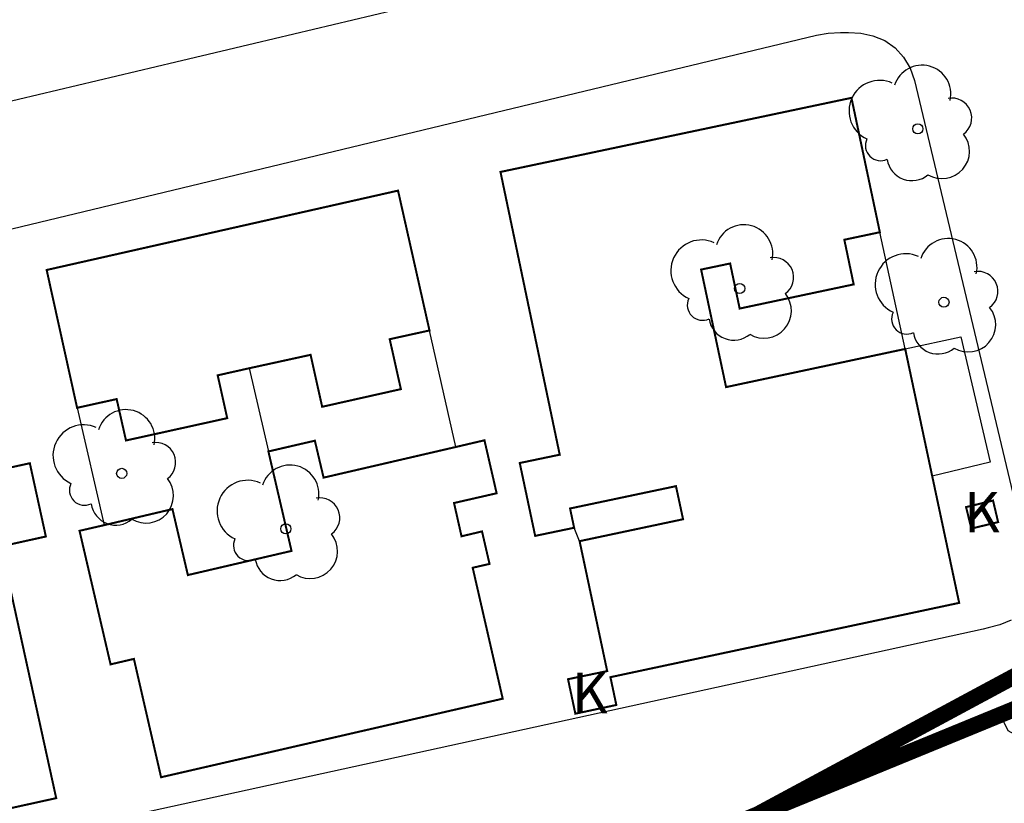
# Model space of a CAD drawing. Extents: x 331928 to 332703, y 4041732 to 4042309.
# Drawn here: x 332203 to 332252, y 4042169 to 4042208 of the extents above; entities that cross this region are included whole.
import ezdxf

# ---------------------------------------------------------------- set-up
doc = ezdxf.new("R2010")
doc.units = 0
doc.header["$LTSCALE"] = 2
doc.header["$MEASUREMENT"] = 0
for name, pattern in [('L000', [0]), ('L003', [0.25, 0, -0.25]), ('P1', [0.625, 0, -0.625]), ('T1000', [1.5, 1, -0.5])]:
    doc.linetypes.add(name, pattern=pattern)
for name, color, linetype in [('15', 1, 'CONTINUOUS'), ('2', 1, 'CONTINUOUS'), ('3', 1, 'CONTINUOUS'), ('40', 1, 'CONTINUOUS'), ('6', 1, 'CONTINUOUS'), ('88', 6, 'P1'), ('XZDP', 7, 'T1000')]:
    doc.layers.add(name, color=color, linetype=linetype)
doc.styles.add('ROMANS', font='ROMANS')

# ---------------------------------------------------------------- blocks, each defined once
blk = doc.blocks.new('S018')
at = {"layer": '15', "color": 1}
blk.add_circle((0, 0), 0.25, dxfattribs=at)
for centre, radius, start, end in [((0.21, 1.72), 1.42, 347.09, 162.46), ((-1.88, 0.88), 1.51, 65.56, 245.56), ((1.68, 0.54), 0.98, 305.63, 100.79), ((1.2, -1.1), 1.35, 238.92, 38.75), ((-1.83, -0.82), 0.75, 154.48, 295.58), ((-0.29, -1.32), 1.23, 188.77, 310.13)]:
    blk.add_arc(centre, radius, start, end, dxfattribs=at)
blk = doc.blocks.new('S032', base_point=(1, 1))
at = {"layer": '40', "color": 0, "style": 'ROMANS'}
blk.add_text('K', height=2, dxfattribs=at).set_placement((0, 0))
blk = doc.blocks.new('S033', base_point=(1, 1))
at = {"layer": '40', "color": 0, "style": 'ROMANS'}
blk.add_text('K', height=2, dxfattribs=at).set_placement((0, 0))

msp = doc.modelspace()

# ---------------------------------------------------------------- linework, layer by layer
at = {"layer": '2', "linetype": 'L003', "const_width": 0.1}
for points in [[(332226.76, 4042200.58), (332244.06, 4042204.23), (332245.46, 4042197.61), (332243.71, 4042197.24), (332244.17, 4042195.04), (332238.55, 4042193.85), (332238.08, 4042196.07), (332236.65, 4042195.77), (332237.88, 4042189.98), (332246.71, 4042191.86), (332248.04, 4042185.6), (332249.37, 4042179.35), (332232.18, 4042175.69), (332232.47, 4042174.32), (332230.45, 4042173.89), (332230.09, 4042175.59), (332232.02, 4042175.99), (332230.66, 4042182.39), (332235.76, 4042183.47), (332235.41, 4042185.1), (332230.19, 4042184), (332230.39, 4042183.05), (332228.47, 4042182.65), (332227.71, 4042186.24), (332229.68, 4042186.65)], [(332204.39, 4042195.75), (332221.71, 4042199.66), (332223.26, 4042192.77), (332221.3, 4042192.34), (332221.85, 4042189.88), (332217.97, 4042189.01), (332217.4, 4042191.57), (332214.38, 4042190.91), (332212.82, 4042190.56), (332213.29, 4042188.45), (332208.3, 4042187.35), (332207.84, 4042189.39), (332205.89, 4042188.96)], [(332182.42, 4042190.99), (332199.32, 4042194.7), (332201.29, 4042185.73), (332203.56, 4042186.23), (332204.35, 4042182.62), (332202.14, 4042182.13), (332204.86, 4042169.73), (332187.91, 4042166)], [(332206.01, 4042182.9), (332207.23, 4042183.18), (332210.59, 4042183.97), (332211.35, 4042180.72), (332216.46, 4042181.91), (332215.32, 4042186.81), (332217.61, 4042187.34), (332218.04, 4042185.52), (332224.56, 4042187.03), (332225.97, 4042187.36), (332226.57, 4042184.75), (332224.47, 4042184.27), (332224.84, 4042182.63), (332225.85, 4042182.87), (332226.22, 4042181.27), (332225.39, 4042181.08), (332226.87, 4042174.63), (332210.03, 4042170.76), (332208.69, 4042176.59), (332207.54, 4042176.32)], [(332251.29, 4042183.33), (332249.97, 4042183.01), (332249.71, 4042184.07), (332251.04, 4042184.39)]]:
    msp.add_lwpolyline(points, close=True, dxfattribs=at)
at = {"layer": '3', "linetype": 'L000'}
for points in [[(332230.14, 4042210.61), (332179.72, 4042198.63), (332174.84, 4042197.52), (332167.43, 4042195.84), (332159.04, 4042194.27), (332153.22, 4042193.3), (332146.13, 4042192.22), (332135.04, 4042191.29), (332119.94, 4042190.36), (331999.41, 4042183.23)], [(332073.93, 4042182.02), (332133.15, 4042185.25), (332138.23, 4042185.4), (332143.53, 4042185.96), (332147.18, 4042186.32), (332152.84, 4042187.08), (332165.81, 4042189.3), (332173.14, 4042190.84), (332180.73, 4042192.58), (332194.32, 4042195.77), (332242.33, 4042207.32), (332242.92, 4042207.42), (332243.52, 4042207.45), (332243.91, 4042207.45), (332244.52, 4042207.41), (332245.12, 4042207.29), (332245.71, 4042207.05), (332246.21, 4042206.69), (332246.63, 4042206.23), (332246.95, 4042205.7), (332247.17, 4042205.08), (332252.75, 4042181.64)], [(332246.71, 4042191.86), (332249.46, 4042192.46), (332250.9, 4042186.29), (332248.04, 4042185.6)], [(332251.94, 4042178.5), (332251.38, 4042178.27), (332250.8, 4042178.12), (332250.55, 4042178.06), (332169.57, 4042160.36), (332160.38, 4042158.61), (332152.38, 4042157.67), (332144.15, 4042156.86), (332136.05, 4042156.27), (332126.94, 4042155.8), (332116.24, 4042155.61)], [(332257.67, 4042176.85), (332257.94, 4042175.87), (332257.84, 4042175.27), (332257.29, 4042174.74), (332252.96, 4042172.86), (332252.3, 4042172.76), (332251.79, 4042173.05), (332251.26, 4042174.12)]]:
    msp.add_lwpolyline(points, dxfattribs=at)
at = {"layer": '6', "linetype": 'L000'}
for points in [[(332246.71, 4042191.86), (332245.46, 4042197.61)], [(332224.56, 4042187.03), (332223.26, 4042192.77)], [(332214.38, 4042190.91), (332215.32, 4042186.81)], [(332205.89, 4042188.96), (332207.23, 4042183.18)], [(332230.66, 4042182.39), (332230.39, 4042183.05)]]:
    msp.add_lwpolyline(points, dxfattribs=at)
at = {"layer": '88', "const_width": 0.8}
msp.add_lwpolyline([(332379.27, 4042179.54), (332267.77, 4042180.55), (332230.23, 4042165.15), (332149.34, 4042150.05), (332073.953, 4042151.525), (332072.199, 4042064.104), (332024.875, 4042064.486)], dxfattribs=at)
at = {"layer": 'XZDP', "const_width": 0.8, "flags": 128}
msp.add_lwpolyline([(332629.924, 4042139.744), (332617.145, 4042067.717), (332522.815, 4042087.813), (332467.364, 4042063.719), (332459.187, 4041985.671, -0.17252), (332426.984, 4041918.331), (332367.452, 4041868.269, 0.318479), (332360.049, 4041839.862, -0.785475), (332308.441, 4041804.489, 0.198534), (332283.41, 4041813.31), (332041.781, 4041824.862, -0.385712), (331986.374, 4041880.117), (332002.238, 4042047.331, -0.402229), (332024.685, 4042066.678), (332074.093, 4042066.372), (332079.257, 4042158.153), (332120.832, 4042161.171), (332155.588, 4042156.724), (332237.191, 4042167.72), (332271.297, 4042186.056), (332424.744, 4042179.345), (332436.228, 4042183.229), (332442.332, 4042200.347), (332454.083, 4042201.266), (332460.762, 4042182.168), (332563.175, 4042155.428), (332576.25, 4042149.923), (332595.44, 4042145.654)], format="xyb", close=True, dxfattribs=at)

# ---------------------------------------------------------------- block references
at = {"layer": '15'}
for p in [(332247.33, 4042202.7), (332238.55, 4042194.84), (332248.62, 4042194.16), (332208.09, 4042185.73), (332216.18, 4042183)]:
    msp.add_blockref('S018', p, dxfattribs=at)
at = {"layer": '40'}
for name, p in [('S033', (332250.61, 4042183.82)), ('S032', (332231.28, 4042174.91))]:
    msp.add_blockref(name, p, dxfattribs=at)

doc.saveas('drawing.dxf')
